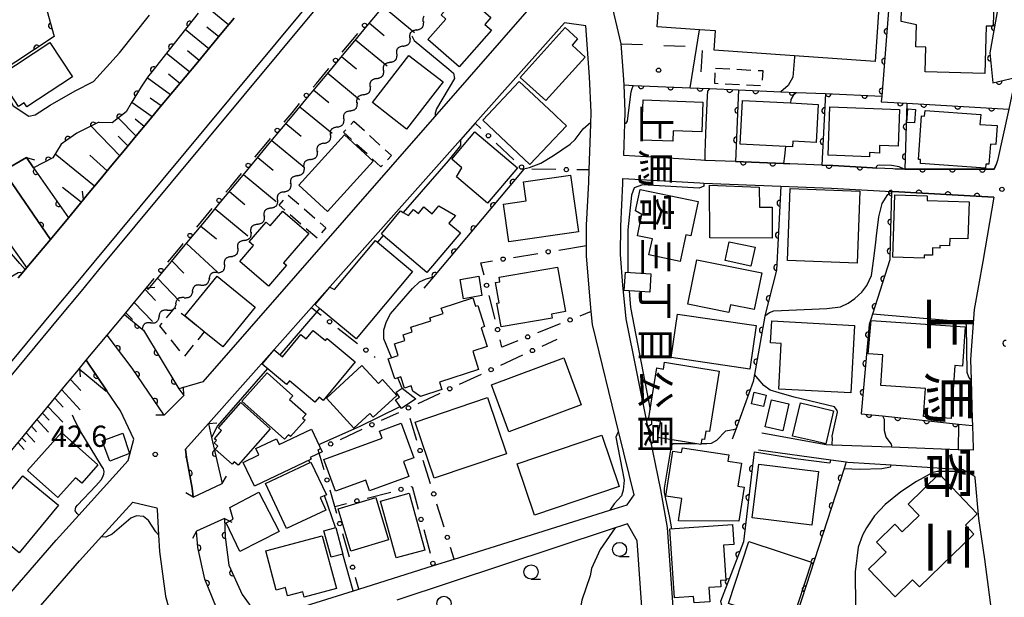
# Model space of a CAD drawing. Extents: x -8000 to -6000, y 97500 to 99001.
# Drawn here: x -6427 to -6253, y 98232 to 98334 of the extents above; entities that cross this region are included whole.
import ezdxf
from ezdxf.enums import TextEntityAlignment as Align

# ---------------------------------------------------------------- set-up
doc = ezdxf.new("R2010")
doc.units = 0
doc.linetypes.add('F', pattern=[7.5, 3.75, -3.75])
doc.linetypes.add('G', pattern=[3.75, 2.5, -1.25])
for name, color, linetype in [('2101000', 3, 'Continuous'), ('2203000', 6, 'Continuous'), ('2203990', 6, 'Continuous'), ('2226000', 2, 'Continuous'), ('3001000', 3, 'Continuous'), ('3002000', 6, 'Continuous'), ('3003000', 2, 'G'), ('5101000', 3, 'Continuous'), ('5102000', 3, 'Continuous'), ('6101110', 2, 'Continuous'), ('6101990', 2, 'Continuous'), ('6110000', 4, 'Continuous'), ('6130000', 4, 'Continuous'), ('6130990', 4, 'Continuous'), ('6201000', 2, 'F'), ('6331000', 2, 'Continuous'), ('7101000', 4, 'Continuous'), ('7102000', 2, 'Continuous'), ('7312000', 4, 'Continuous'), ('8114000', 5, 'Continuous'), ('8162000', 4, 'Continuous'), ('8199000', 4, 'Continuous')]:
    doc.layers.add(name, color=color, linetype=linetype)
doc.layers.get('0').off()
doc.styles.add('@PlotAnnotation', font='txt')
doc.styles.add('ROMANS', font='romans')

# ---------------------------------------------------------------- blocks, each defined once
blk = doc.blocks.new('633100')
at = {"layer": '6331000'}
blk.add_lwpolyline([(0, -0.5), (0.67, -0.5)], dxfattribs=at)
blk.add_circle((0, 0), 0.5, dxfattribs=at)
blk = doc.blocks.new('731200')
at = {"layer": '7312000'}
blk.add_circle((0, 0), 0.15, dxfattribs=at)
blk = doc.blocks.new('819900')
at = {"layer": '8199000'}
blk.add_circle((0, 0), 0.15, dxfattribs=at)
blk = doc.blocks.new('Y1')
blk.add_lwpolyline([(-0.46, 0), (-0.34, 0.09), (-0.25, 0.16), (-0.16, 0.23), (-0.07, 0.3), (0.01, 0.35), (0.1, 0.4), (0.19, 0.44), (0.27, 0.47), (0.35, 0.49), (0.41, 0.5), (0.46, 0.5)])
blk = doc.blocks.new('Y2')
blk.add_lwpolyline([(0.47, 0), (0.35, 0.09), (0.25, 0.17), (0.16, 0.24), (0.07, 0.3), (-0.01, 0.35), (-0.1, 0.4), (-0.2, 0.44), (-0.28, 0.47), (-0.36, 0.49), (-0.42, 0.5), (-0.47, 0.5)])
blk = doc.blocks.new('Y3')
blk.add_lwpolyline([(-0.47, 0), (-0.37, -0.08), (-0.28, -0.15), (-0.19, -0.22), (-0.09, -0.28), (-0.02, -0.33), (0.07, -0.38), (0.16, -0.42), (0.24, -0.45), (0.33, -0.48), (0.4, -0.49), (0.47, -0.5)])
blk = doc.blocks.new('Y4')
blk.add_lwpolyline([(0.52, 0), (0.37, -0.11), (0.24, -0.2), (0.12, -0.28), (0, -0.35), (-0.06, -0.39), (-0.17, -0.43), (-0.27, -0.47), (-0.34, -0.48), (-0.43, -0.5), (-0.47, -0.5), (-0.52, -0.5)])
blk = doc.blocks.new('M07')
blk.add_arc((0, 0), 0.5, 180, 0)

msp = doc.modelspace()

# ---------------------------------------------------------------- linework, layer by layer
at = {"layer": '2101000', "flags": 128}
for points in [[(-6241.29, 98370.65), (-6251.45, 98323.85), (-6252.67, 98318.27), (-6254.64, 98309.19), (-6254.9, 98308.5), (-6255.21, 98307.66), (-6270.96, 98307.69), (-6272.67, 98307.69), (-6273.09, 98307.71), (-6275.9, 98307.87), (-6276.67, 98307.91), (-6283.69, 98308.31), (-6285.61, 98308.38), (-6291.26, 98308.61), (-6292.35, 98308.66), (-6300.84, 98309)], [(-6336.5, 98368.81), (-6336.11, 98366.45), (-6335.27, 98365.73), (-6334.8, 98360.12), (-6334.75, 98359.5), (-6329.81, 98345.62), (-6330.25, 98344), (-6353.51, 98317.37), (-6394.74, 98270.16), (-6395.74, 98269.87), (-6398.98, 98268.94)], [(-6448.03, 98349.28), (-6444.07, 98343.39), (-6431.23, 98324.31), (-6431.12, 98324.14), (-6428.17, 98318.82), (-6425.41, 98317.03), (-6424.27, 98317.28), (-6421.62, 98318.98), (-6417.23, 98321.47), (-6414, 98323.14), (-6409.4, 98328.18), (-6404.11, 98334.84)], [(-6300.84, 98309), (-6306.26, 98309.22), (-6306.93, 98309.25), (-6320.54, 98310.05), (-6320.35, 98315.74), (-6320.28, 98317.76), (-6320.47, 98322.52), (-6320.55, 98324.32), (-6320.96, 98329.77), (-6323.14, 98339.07)], [(-6395.54, 98335.18), (-6399.76, 98329.86), (-6403.96, 98324.57), (-6404.3, 98324.14), (-6405.59, 98322.17), (-6407.35, 98319.29), (-6408.26, 98317.81), (-6410.69, 98315.86), (-6412.99, 98315.88), (-6413.19, 98315.88), (-6416.93, 98314.04), (-6418.72, 98312.78), (-6419.73, 98312.07), (-6421.16, 98309.68), (-6424.61, 98307.91), (-6425.83, 98309.72), (-6429.9, 98307.37), (-6421.61, 98295.28)], [(-6427.27, 98288.48), (-6426.85, 98288.98), (-6425.75, 98290.31), (-6421.61, 98295.28), (-6418.44, 98299.11), (-6415.79, 98302.3), (-6415.04, 98303.2), (-6412.9, 98305.78), (-6410.75, 98308.36), (-6408.61, 98310.95), (-6406.46, 98313.53), (-6404.32, 98316.11), (-6402.17, 98318.7), (-6400.02, 98321.29), (-6397.86, 98323.89), (-6395.7, 98326.49), (-6393.53, 98329.1), (-6391.36, 98331.71), (-6389.19, 98334.33)], [(-6384.34, 98228.24), (-6367.22, 98233.61), (-6354.07, 98237.74), (-6350.43, 98238.89), (-6322.98, 98247.51), (-6319.91, 98248.47), (-6318.72, 98250.22), (-6321.4, 98261.22), (-6326.02, 98280.27), (-6326.25, 98282.56), (-6326.65, 98286.65), (-6327.1, 98292.41), (-6327.1, 98293.45), (-6327.09, 98294.21), (-6327.07, 98297.77), (-6326.7, 98305.38), (-6326.63, 98307.57), (-6326.35, 98315.59), (-6326.28, 98317.73), (-6326.54, 98323.97), (-6327.21, 98332.94), (-6330.97, 98333.5), (-6346.71, 98315.78), (-6349.29, 98312.87), (-6375.59, 98283.26), (-6393.74, 98262.82), (-6397.79, 98258.26), (-6397.59, 98256.81), (-6396.63, 98251.42), (-6396.46, 98249.8)], [(-6311.41, 98224.66), (-6312.81, 98244.48), (-6314.02, 98251.1), (-6316.27, 98262.28), (-6320.09, 98281.27), (-6320.67, 98287.18), (-6321.1, 98292.63), (-6321.07, 98297.61), (-6320.71, 98305.13), (-6320.68, 98306.05), (-6307.13, 98305.25), (-6306.39, 98305.22), (-6292.85, 98304.67), (-6283.88, 98304.31), (-6273.32, 98303.72), (-6273.11, 98303.71), (-6255.27, 98302.71), (-6257.22, 98291.41), (-6258.76, 98282.92), (-6259.41, 98274.11), (-6259.3, 98270.52), (-6259.11, 98263.55), (-6259.07, 98262.44), (-6258.94, 98258.45), (-6258.93, 98258.39), (-6258.91, 98258.09), (-6261.58, 98258.19), (-6273.3, 98258.62), (-6283.78, 98259.01), (-6284.85, 98259.05), (-6296.2, 98261.11)], [(-6425.75, 98290.31), (-6434.17, 98302.07)], [(-6466.98, 98211.7), (-6450.87, 98231.1), (-6436.65, 98248.22), (-6435.76, 98249.3), (-6431.47, 98254.46), (-6429.9, 98256.35), (-6428.19, 98258.41), (-6426.43, 98260.53), (-6424.62, 98262.7), (-6422.77, 98264.93), (-6420.87, 98267.22), (-6418.92, 98269.57), (-6416.97, 98271.91), (-6416.47, 98272.52), (-6415.28, 98273.96), (-6411.59, 98278.4), (-6408.56, 98282.05), (-6406.78, 98284.19), (-6404.69, 98286.71)], [(-6401.53, 98264.27), (-6407.17, 98272.57), (-6411.59, 98278.4)], [(-6440.42, 98219.36), (-6420.58, 98242.25), (-6416.62, 98246.61), (-6407.87, 98256.25), (-6406.91, 98260.05), (-6409.26, 98265.06), (-6411.64, 98268.59), (-6415.28, 98273.96)], [(-6401.53, 98264.27), (-6398.11, 98267.77)], [(-6296.75, 98258.15), (-6284.05, 98256.41), (-6281.3, 98256.03), (-6281.05, 98256), (-6273.41, 98255.51), (-6261.64, 98254.75), (-6260.73, 98254.69), (-6258.68, 98253.53), (-6258.66, 98253.21), (-6258, 98246.05), (-6256.93, 98238.9), (-6255.46, 98227.65)], [(-6436.32, 98215.7), (-6416.46, 98238.6), (-6413.12, 98242.28), (-6407.1, 98248.92), (-6402.87, 98247.94), (-6402.8, 98247.63), (-6402.55, 98243.14), (-6402.39, 98240.2), (-6401.3, 98232.32), (-6400.8, 98230.38), (-6399.48, 98225.28), (-6399.15, 98224.02), (-6397.74, 98219.28), (-6395.69, 98212.42), (-6394.55, 98209.12), (-6391.83, 98201.25), (-6387.57, 98185.89), (-6385.81, 98178.19), (-6387.89, 98175.29), (-6393.92, 98173.19), (-6411.82, 98166.97), (-6420.7, 98163.24), (-6426.37, 98159.92), (-6428.4, 98158.03)], [(-6329.98, 98192.89), (-6326.38, 98194.07), (-6323.49, 98195.02), (-6321.44, 98195.7), (-6315.03, 98197.81), (-6318.15, 98242.11), (-6319.89, 98245.1), (-6323.11, 98244.03), (-6360.54, 98231.65)], [(-6389.45, 98226.63), (-6391.65, 98228.69), (-6394.37, 98235.36), (-6395.6, 98240.95), (-6395.87, 98243.84)]]:
    msp.add_lwpolyline(points, dxfattribs=at)
at = {"layer": '2203000', "flags": 128}
for points in [[(-6429.9, 98307.37), (-6425.83, 98309.72)], [(-6415.79, 98302.3), (-6418.44, 98299.11), (-6421.61, 98295.28), (-6425.75, 98290.31), (-6426.85, 98288.98), (-6427.27, 98288.48)], [(-6416.47, 98272.52), (-6415.28, 98273.96), (-6411.59, 98278.4), (-6408.56, 98282.05), (-6406.78, 98284.19), (-6404.69, 98286.71)], [(-6398.11, 98267.77), (-6401.53, 98264.27)], [(-6397.79, 98258.26), (-6393.74, 98262.82)], [(-6396.46, 98249.8), (-6391.33, 98252.24)], [(-6390.93, 98246.05), (-6395.87, 98243.84)]]:
    msp.add_lwpolyline(points, dxfattribs=at)
at = {"layer": '2203990', "flags": 128}
for points in [[(-6425.83, 98309.72), (-6424.38, 98309.33)], [(-6415.79, 98302.3), (-6415.93, 98303.79)], [(-6404.69, 98286.71), (-6403.2, 98286.85)], [(-6416.47, 98272.52), (-6416.33, 98271.03)], [(-6398.11, 98267.77), (-6398.13, 98269.27)], [(-6401.53, 98264.27), (-6403.03, 98264.25)], [(-6393.74, 98262.82), (-6392.24, 98262.91)], [(-6397.79, 98258.26), (-6397.7, 98256.76)], [(-6391.33, 98252.24), (-6390.56, 98253.53)], [(-6396.46, 98249.8), (-6397.75, 98250.57)], [(-6390.94, 98246.05), (-6389.6, 98245.38)], [(-6395.87, 98243.84), (-6396.54, 98242.5)]]:
    msp.add_lwpolyline(points, dxfattribs=at)
at = {"layer": '2226000', "flags": 128}
for points in [[(-6473.22, 98219.84), (-6444.51, 98254.41), (-6420.94, 98282.79), (-6417.01, 98287.53), (-6413.9, 98291.27), (-6337.42, 98383.36), (-6315.58, 98409.07), (-6292.69, 98435.88), (-6291.44, 98437.35), (-6265.51, 98465.38), (-6251.07, 98480.23)], [(-6250.01, 98479.17), (-6264.42, 98464.35), (-6290.31, 98436.36), (-6291.53, 98434.93), (-6314.44, 98408.09), (-6336.27, 98382.39), (-6413.1, 98289.89), (-6416.2, 98286.16), (-6420.09, 98281.47), (-6443.33, 98253.48), (-6472.29, 98218.62), (-6473.22, 98219.84)]]:
    msp.add_lwpolyline(points, dxfattribs=at)
at = {"layer": '3001000', "flags": 128}
for points in [[(-6351.89, 98334.15), (-6352.7, 98334.87), (-6349.09, 98338.95), (-6343.97, 98334.41), (-6345.04, 98333.21), (-6343.86, 98332.16), (-6349.57, 98325.7), (-6355.07, 98330.57), (-6351.89, 98334.15)], [(-6328.67, 98330.65), (-6329.65, 98329.56), (-6327.31, 98327.45), (-6334.25, 98319.76), (-6338.78, 98323.85), (-6330.86, 98332.63), (-6328.67, 98330.65)], [(-6430.74, 98324.09), (-6421.69, 98329.99), (-6417.73, 98323.93), (-6425.77, 98318.69), (-6426.22, 98319.39), (-6427.24, 98318.72), (-6430.74, 98324.09)], [(-6352.39, 98323.07), (-6358.84, 98314.75), (-6364.85, 98319.41), (-6358.4, 98327.73), (-6352.39, 98323.07)], [(-6330.64, 98315.31), (-6337.08, 98308.48), (-6345.4, 98316.33), (-6338.96, 98323.16), (-6332.86, 98317.4), (-6332.39, 98316.96), (-6330.64, 98315.31)], [(-6317.1, 98319.9), (-6306.57, 98319.48), (-6306.78, 98314.25), (-6311.83, 98314.45), (-6311.9, 98312.58), (-6317.38, 98312.8), (-6317.1, 98319.9)], [(-6299.59, 98319.79), (-6291.16, 98319.35), (-6286.25, 98319.1), (-6286.59, 98312.4), (-6290.72, 98312.61), (-6290.77, 98311.61), (-6291.99, 98311.67), (-6299.98, 98312.08), (-6299.59, 98319.79)], [(-6284.19, 98318.66), (-6271.93, 98318.2), (-6272.17, 98311.73), (-6275.42, 98311.85), (-6275.47, 98310.51), (-6277.18, 98310.58), (-6277.21, 98309.86), (-6284.51, 98310.13), (-6284.19, 98318.66)], [(-6270.62, 98315.92), (-6270.46, 98318.29), (-6269.11, 98318.2), (-6269.28, 98315.83), (-6270.62, 98315.92)], [(-6256.77, 98307.83), (-6268.24, 98308.65), (-6268.19, 98309.36), (-6268.59, 98309.39), (-6268.05, 98317.08), (-6267.49, 98317.04), (-6267.42, 98318.02), (-6257.61, 98317.32), (-6257.74, 98315.57), (-6254.68, 98315.36), (-6254.92, 98312.03), (-6255.9, 98312.1), (-6256.15, 98308.53), (-6256.72, 98308.57), (-6256.77, 98307.83)], [(-6364.69, 98309.09), (-6372.74, 98300.23), (-6377.83, 98304.86), (-6369.78, 98313.72), (-6364.69, 98309.09)], [(-6346.79, 98314.25), (-6339.27, 98307.91), (-6344.53, 98301.67), (-6350, 98306.29), (-6349.07, 98307.93), (-6350.85, 98309.44), (-6346.79, 98314.25)], [(-6329.94, 98306.61), (-6328.51, 98296.64), (-6340.78, 98294.87), (-6341.74, 98301.5), (-6337.75, 98302.07), (-6338.23, 98305.42), (-6329.94, 98306.61)], [(-6308.71, 98295.89), (-6309.57, 98296.07), (-6310.56, 98291.38), (-6316.08, 98292.54), (-6315.48, 98295.38), (-6318.11, 98295.93), (-6317.33, 98299.68), (-6318.44, 98300.31), (-6317.65, 98304.09), (-6307.44, 98301.95), (-6308.71, 98295.89)], [(-6296.65, 98304.51), (-6296.59, 98300.98), (-6294.38, 98300.97), (-6294.39, 98295.51), (-6305.36, 98295.54), (-6305.41, 98304.84), (-6296.65, 98304.51)], [(-6291.66, 98291.53), (-6291.19, 98304.24), (-6278.89, 98303.79), (-6279.36, 98291.08), (-6291.66, 98291.53)], [(-6273.07, 98292.14), (-6272.74, 98303.13), (-6267.05, 98302.97), (-6267.07, 98302.12), (-6259.66, 98301.91), (-6259.85, 98295.36), (-6263.07, 98295.45), (-6263.1, 98294.14), (-6264.8, 98294.19), (-6264.82, 98293.74), (-6266.08, 98293.78), (-6266.11, 98292.48), (-6267.57, 98292.52), (-6267.58, 98291.98), (-6273.07, 98292.14)], [(-6359.86, 98300.29), (-6359.4, 98300.02), (-6358.47, 98299.48), (-6357.57, 98300.56), (-6356.74, 98299.85), (-6355.75, 98301.02), (-6354.3, 98299.8), (-6353.12, 98301.19), (-6350.18, 98299.49), (-6351.34, 98298.12), (-6349.32, 98296.42), (-6355.22, 98289.46), (-6362.92, 98295.99), (-6363.26, 98296.27), (-6359.86, 98300.29)], [(-6376.07, 98296.31), (-6380.51, 98291.16), (-6379.99, 98290.71), (-6383.17, 98287.02), (-6388.21, 98291.36), (-6385.78, 98294.18), (-6386.54, 98294.83), (-6383.55, 98298.3), (-6382.84, 98297.69), (-6380.64, 98300.25), (-6376.07, 98296.31)], [(-6357.76, 98289.61), (-6367.72, 98277.75), (-6374.14, 98283.1), (-6374.95, 98283.78), (-6372.34, 98286.83), (-6371.55, 98286.44), (-6364.28, 98295.09), (-6363.94, 98294.81), (-6357.76, 98289.61)], [(-6301.93, 98294.87), (-6297.38, 98293.89), (-6298.1, 98290.55), (-6302.65, 98291.54), (-6301.93, 98294.87)], [(-6342.48, 98288.59), (-6332.18, 98290.38), (-6330.82, 98282.54), (-6333.28, 98282.12), (-6333.16, 98281.39), (-6342.16, 98279.83), (-6342.89, 98284.02), (-6342.51, 98284.08), (-6343.13, 98287.68), (-6342.35, 98287.82), (-6342.48, 98288.59)], [(-6307.62, 98291.69), (-6296.2, 98289.36), (-6297.53, 98282.89), (-6301.71, 98283.75), (-6301.99, 98282.39), (-6309.21, 98283.87), (-6307.62, 98291.69)], [(-6397.93, 98281.78), (-6392.21, 98288.81), (-6385.5, 98283.34), (-6391.22, 98276.32), (-6394.48, 98278.98), (-6397.93, 98281.78)], [(-6345.52, 98285.38), (-6348.77, 98284.82), (-6349.36, 98288.22), (-6346.1, 98288.78), (-6345.52, 98285.38)], [(-6315.96, 98285.98), (-6320.44, 98286.28), (-6320.22, 98289.49), (-6315.74, 98289.19), (-6315.96, 98285.98)], [(-6346.11, 98272.36), (-6353, 98270.11), (-6352.57, 98268.79), (-6356.34, 98267.56), (-6357.71, 98268.48), (-6358.02, 98269.44), (-6359.2, 98269.06), (-6359.85, 98271.04), (-6360.91, 98270.7), (-6362.07, 98274.24), (-6360.29, 98274.82), (-6360.96, 98276.86), (-6359.13, 98277.46), (-6359.44, 98278.44), (-6357.83, 98278.97), (-6358.09, 98279.79), (-6354.55, 98280.94), (-6354.71, 98281.43), (-6352.39, 98282.19), (-6352.71, 98283.16), (-6347.15, 98284.97), (-6346.67, 98283.49), (-6346.28, 98283.62), (-6345.06, 98279.89), (-6345.68, 98279.69), (-6344.6, 98276.38), (-6347.16, 98275.55), (-6346.11, 98272.36)], [(-6298.32, 98272.39), (-6312.19, 98274.45), (-6311.06, 98282.12), (-6297.18, 98280.07), (-6298.32, 98272.39)], [(-6260.82, 98272.92), (-6262.14, 98273.01), (-6262.79, 98263.7), (-6267.71, 98264.04), (-6267.36, 98268.97), (-6275.21, 98269.52), (-6274.83, 98274.94), (-6277.45, 98275.1), (-6276.92, 98281), (-6260.33, 98279.83), (-6260.82, 98272.92)], [(-6367.88, 98273.71), (-6373.54, 98266.89), (-6374.25, 98267.48), (-6374.99, 98266.59), (-6379.47, 98270.31), (-6379.97, 98269.7), (-6384.25, 98273.25), (-6382.16, 98275.78), (-6380.71, 98274.58), (-6377.46, 98278.5), (-6376.52, 98277.72), (-6375.27, 98279.23), (-6373.13, 98277.46), (-6372.83, 98277.82), (-6367.88, 98273.71)], [(-6368.09, 98262), (-6372.95, 98267.3), (-6366.68, 98273.05), (-6363.78, 98269.89), (-6363.06, 98270.56), (-6360.51, 98267.77), (-6364.72, 98263.91), (-6365.31, 98264.55), (-6368.09, 98262)], [(-6343.86, 98269.65), (-6331.12, 98274.38), (-6328.05, 98266.08), (-6340.79, 98261.36), (-6343.86, 98269.65)], [(-6313.33, 98273.6), (-6303.7, 98272.03), (-6305.44, 98261.37), (-6306.05, 98261.47), (-6306.29, 98259.97), (-6306.77, 98260.05), (-6306.93, 98259.1), (-6314.52, 98260.34), (-6314.06, 98263.13), (-6316.16, 98263.47), (-6314.67, 98272.6), (-6313.53, 98272.41), (-6313.33, 98273.6)], [(-6380.32, 98260.03), (-6387.86, 98266.75), (-6383.39, 98271.76), (-6378.85, 98267.71), (-6379.44, 98267.04), (-6376.54, 98264.45), (-6377.15, 98263.77), (-6376.71, 98263.38), (-6379.26, 98260.52), (-6379.61, 98260.83), (-6380.32, 98260.03)], [(-6359.72, 98265.44), (-6360.77, 98267), (-6360.09, 98267.46), (-6360.66, 98268.32), (-6359.61, 98269.03), (-6357.18, 98267.16), (-6359.72, 98265.44)], [(-6295.91, 98265.78), (-6298.02, 98266.29), (-6297.53, 98268.32), (-6295.42, 98267.81), (-6295.91, 98265.78)], [(-6382.84, 98261.87), (-6388.53, 98255.46), (-6389.18, 98256.04), (-6389.55, 98255.63), (-6392.55, 98258.3), (-6392.11, 98258.8), (-6392.75, 98259.37), (-6392.34, 98259.83), (-6392.69, 98260.13), (-6391.43, 98261.56), (-6391.98, 98262.05), (-6388.04, 98266.49), (-6382.84, 98261.87)], [(-6341.18, 98257.47), (-6353.95, 98253.15), (-6357.3, 98263.07), (-6344.53, 98267.38), (-6341.18, 98257.47)], [(-6295.59, 98262.21), (-6294.51, 98266.99), (-6291.43, 98266.3), (-6292.51, 98261.51), (-6295.59, 98262.21)], [(-6284.9, 98259.23), (-6287.07, 98259.74), (-6290.77, 98260.6), (-6289.4, 98266.44), (-6285.95, 98265.63), (-6283.53, 98265.06), (-6284.9, 98259.23)], [(-6373.43, 98256.47), (-6363.14, 98260.22), (-6363.59, 98261.45), (-6359.75, 98262.85), (-6357.52, 98256.77), (-6359.38, 98256.09), (-6358.42, 98253.47), (-6365.33, 98250.95), (-6366.01, 98252.81), (-6371.37, 98250.85), (-6373.43, 98256.47)], [(-6425.63, 98254.53), (-6419.63, 98261.23), (-6413.23, 98255.51), (-6416.09, 98252.3), (-6417.15, 98253.24), (-6420.28, 98249.74), (-6425.63, 98254.53)], [(-6411.1, 98256.14), (-6412.47, 98259.75), (-6408.85, 98261.13), (-6407.66, 98257.49), (-6411.1, 98256.14)], [(-6375.63, 98256.49), (-6385.65, 98251.76), (-6387.62, 98255.94), (-6384.86, 98257.25), (-6385.4, 98258.39), (-6381.76, 98260.11), (-6381.29, 98259.11), (-6375.58, 98261.81), (-6373.69, 98257.81), (-6375.79, 98256.82), (-6375.63, 98256.49)], [(-6339.31, 98255.68), (-6324.41, 98260.74), (-6321.34, 98251.69), (-6336.24, 98246.63), (-6339.31, 98255.68)], [(-6310.2, 98258.5), (-6302.02, 98257.27), (-6302.19, 98256.16), (-6299.8, 98255.8), (-6300.4, 98251.75), (-6299.31, 98251.59), (-6300.22, 98245.57), (-6310.9, 98245.63), (-6310.31, 98249.55), (-6313.09, 98249.97), (-6311.9, 98257.91), (-6310.33, 98257.67), (-6310.2, 98258.5)], [(-6372.96, 98250.24), (-6374.05, 98249.73), (-6373.02, 98247.54), (-6379.96, 98244.29), (-6383.69, 98252.25), (-6375.67, 98256.01), (-6372.96, 98250.24)], [(-6296.73, 98255.65), (-6286.18, 98254.34), (-6287.36, 98244.87), (-6297.91, 98246.18), (-6296.73, 98255.65)], [(-6258.82, 98243.31), (-6268.39, 98233.99), (-6269.61, 98235.25), (-6272.69, 98232.26), (-6277.39, 98237.09), (-6274.27, 98240.13), (-6276, 98241.9), (-6272.77, 98245.05), (-6271.44, 98243.68), (-6268.45, 98246.58), (-6270.41, 98248.59), (-6264.94, 98253.9), (-6258.23, 98246.9), (-6260.3, 98244.9), (-6258.82, 98243.31)], [(-6420.18, 98248.38), (-6427.09, 98240.02), (-6433.37, 98245.21), (-6426.46, 98253.57), (-6420.18, 98248.38)], [(-6384.87, 98250.67), (-6381.27, 98243.73), (-6388.18, 98240.22), (-6390.6, 98245.31), (-6389.38, 98245.94), (-6390, 98248.01), (-6384.87, 98250.67)], [(-6358.37, 98250.51), (-6355.62, 98240.48), (-6360.66, 98239.1), (-6363.41, 98249.13), (-6358.37, 98250.51)], [(-6370.9, 98247.78), (-6364.26, 98249.76), (-6362.03, 98242.26), (-6368.66, 98240.28), (-6370.9, 98247.78)], [(-6371.31, 98244.46), (-6370.03, 98239.77), (-6372.13, 98239.2), (-6373.42, 98243.88), (-6371.31, 98244.46)], [(-6311.59, 98232.08), (-6312.43, 98244.21), (-6301.38, 98244.97), (-6301.14, 98241.47), (-6302.94, 98241.34), (-6302.52, 98235.16), (-6303.49, 98235.1), (-6303.42, 98234), (-6305.54, 98233.85), (-6305.37, 98231.37), (-6308.13, 98231.18), (-6308.21, 98232.31), (-6311.59, 98232.08)], [(-6373.67, 98243), (-6371.18, 98233.7), (-6376.86, 98232.17), (-6377.12, 98233.13), (-6379.78, 98232.42), (-6380.16, 98233.86), (-6381.79, 98233.42), (-6383.64, 98240.33), (-6373.67, 98243)], [(-6302.06, 98231.04), (-6298.47, 98241.98), (-6287.42, 98238.35), (-6291.01, 98227.41), (-6302.06, 98231.04)]]:
    msp.add_lwpolyline(points, close=True, dxfattribs=at)
at = {"layer": '3002000', "flags": 128}
for points in [[(-6275.48, 98337.08), (-6276.22, 98326.65), (-6290.41, 98327.66), (-6304.59, 98328.66), (-6304.35, 98332.07), (-6307.17, 98332.27), (-6314.63, 98332.8), (-6313.79, 98344.6)], [(-6255.31, 98337.38), (-6255.42, 98332.9), (-6256.66, 98332.92), (-6256.85, 98324.56), (-6267.39, 98324.81), (-6267.29, 98329.21), (-6269.03, 98329.25), (-6268.94, 98333.11), (-6271.6, 98333.71), (-6271.55, 98335.8)]]:
    msp.add_lwpolyline(points, dxfattribs=at)
msp.add_lwpolyline([(-6294.45, 98280.9), (-6279.85, 98280.1), (-6280.5, 98268.2), (-6293.2, 98268.89), (-6292.76, 98276.92), (-6294.66, 98277.03), (-6294.45, 98280.9)], close=True, dxfattribs=at)
at = {"layer": '3003000', "flags": 128}
for points in [[(-6304.35, 98325.47), (-6296.04, 98325.05), (-6296.18, 98322.34), (-6304.49, 98322.77), (-6304.35, 98325.47)], [(-6368.09, 98316.16), (-6361.5, 98310.07), (-6363.33, 98308.09), (-6369.92, 98314.17), (-6368.09, 98316.16)], [(-6374.6, 98295.5), (-6381.28, 98301.3), (-6379.71, 98303.11), (-6373.03, 98297.31), (-6374.6, 98295.5)], [(-6397.93, 98281.78), (-6394.48, 98278.98), (-6398, 98274.66), (-6402.3, 98280.02), (-6399.69, 98283.22), (-6397.93, 98281.78)]]:
    msp.add_lwpolyline(points, close=True, dxfattribs=at)
at = {"layer": '5101000', "flags": 128}
for points in [[(-6425.83, 98309.72), (-6424.61, 98307.91), (-6418.44, 98299.11)], [(-6421.61, 98295.28), (-6429.9, 98307.37)], [(-6408.56, 98282.05), (-6405.4, 98279.44), (-6405.21, 98279.28), (-6398.98, 98268.94), (-6398.11, 98267.77)], [(-6401.53, 98264.27), (-6407.17, 98272.57), (-6411.59, 98278.4)], [(-6393.74, 98262.82), (-6393.18, 98260.35), (-6391.33, 98252.24)], [(-6396.46, 98249.8), (-6396.63, 98251.42), (-6397.59, 98256.81), (-6397.79, 98258.26)], [(-6390.93, 98246.05), (-6390.82, 98242.79), (-6390.13, 98237.82), (-6387.77, 98232.63), (-6385.32, 98229.23), (-6384.34, 98228.24)], [(-6389.45, 98226.63), (-6391.65, 98228.69), (-6394.37, 98235.36), (-6395.6, 98240.95), (-6395.87, 98243.84)]]:
    msp.add_lwpolyline(points, dxfattribs=at)
at = {"layer": '6101110', "flags": 128}
for points in [[(-6408.56, 98282.05), (-6406.78, 98284.19), (-6404.69, 98286.71), (-6404.38, 98286.45), (-6402.34, 98288.9), (-6400.26, 98291.4), (-6398.14, 98293.96), (-6395.98, 98296.56), (-6393.81, 98299.17), (-6391.65, 98301.77), (-6389.49, 98304.38), (-6387.33, 98306.98), (-6385.17, 98309.58), (-6383.01, 98312.18), (-6380.86, 98314.77), (-6378.7, 98317.36), (-6376.55, 98319.96), (-6374.4, 98322.54), (-6372.25, 98325.13), (-6370.1, 98327.72), (-6367.96, 98330.3), (-6365.81, 98332.88), (-6363.67, 98335.46)], [(-6389.19, 98334.33), (-6391.36, 98331.71), (-6393.53, 98329.1), (-6395.7, 98326.49), (-6397.86, 98323.89), (-6400.02, 98321.29), (-6402.17, 98318.7), (-6404.32, 98316.11), (-6406.46, 98313.53), (-6408.61, 98310.95), (-6410.75, 98308.36), (-6412.9, 98305.78), (-6415.04, 98303.2), (-6415.79, 98302.3), (-6418.44, 98299.11)], [(-6431.47, 98254.46), (-6429.9, 98256.35), (-6428.19, 98258.41), (-6426.43, 98260.53), (-6424.62, 98262.7), (-6422.77, 98264.93), (-6420.87, 98267.22), (-6418.92, 98269.57), (-6416.97, 98271.91), (-6416.47, 98272.52)]]:
    msp.add_lwpolyline(points, dxfattribs=at)
at = {"layer": '6101990', "flags": 128}
for points in [[(-6390.19, 98333.13), (-6394.43, 98336.57)], [(-6362.94, 98336.35), (-6357.41, 98331.79)], [(-6393.68, 98328.92), (-6397.83, 98332.29)], [(-6391.93, 98331.02), (-6394.03, 98332.73)], [(-6365.37, 98333.41), (-6362.76, 98331.25)], [(-6367.81, 98330.49), (-6362.24, 98325.89)], [(-6395.39, 98326.86), (-6397.44, 98328.53)], [(-6397.1, 98324.81), (-6401.16, 98328.1)], [(-6370.26, 98327.53), (-6367.62, 98325.35)], [(-6400.44, 98320.79), (-6404.52, 98323.8)], [(-6398.77, 98322.8), (-6400.78, 98324.43)], [(-6372.71, 98324.58), (-6367.1, 98319.95)], [(-6375.17, 98321.63), (-6372.5, 98319.43)], [(-6402.06, 98318.83), (-6404, 98320.22)], [(-6403.68, 98316.88), (-6407.26, 98319.44)], [(-6377.62, 98318.67), (-6371.95, 98314.02)], [(-6406.49, 98313.49), (-6409.63, 98316.71)], [(-6405.09, 98315.19), (-6406.68, 98316.5)], [(-6409.36, 98310.04), (-6414.42, 98315.27)], [(-6380.09, 98315.7), (-6377.4, 98313.48)], [(-6407.93, 98311.77), (-6409.65, 98313.5)], [(-6382.56, 98312.73), (-6376.85, 98308.02)], [(-6413.81, 98304.68), (-6420.79, 98310.31)], [(-6411.59, 98307.36), (-6414.64, 98310.16)], [(-6385.05, 98309.73), (-6382.34, 98307.49)], [(-6387.55, 98306.73), (-6381.79, 98301.98)], [(-6416.19, 98301.82), (-6419.45, 98304.46)], [(-6390.05, 98303.71), (-6387.32, 98301.45)], [(-6392.56, 98300.68), (-6386.77, 98295.91)], [(-6395.09, 98297.64), (-6392.33, 98295.37)], [(-6397.63, 98294.58), (-6392.12, 98289.48)], [(-6400.17, 98291.52), (-6398.06, 98289.3)], [(-6402.7, 98288.47), (-6398.83, 98284.41)], [(-6404.91, 98286.45), (-6403.07, 98284.52)], [(-6406.83, 98284.13), (-6403.62, 98280.79)], [(-6408.31, 98282.35), (-6407.14, 98281.14)], [(-6416.55, 98272.43), (-6411.78, 98268.49)], [(-6418.07, 98270.58), (-6416.25, 98268.6)], [(-6419.61, 98268.74), (-6416.35, 98265.24)], [(-6420.82, 98267.28), (-6419.36, 98265.71)], [(-6423, 98264.65), (-6421.84, 98263.4)], [(-6422.04, 98265.81), (-6419.44, 98263.03)], [(-6423.97, 98263.49), (-6421.91, 98261.27)], [(-6425.9, 98261.16), (-6424.37, 98259.52)], [(-6424.93, 98262.32), (-6424.04, 98261.36)], [(-6427.34, 98259.44), (-6426.2, 98258.21)], [(-6426.62, 98260.3), (-6425.95, 98259.58)]]:
    msp.add_lwpolyline(points, dxfattribs=at)
at = {"layer": '6110000', "flags": 128}
for points in [[(-6260.88, 98376.25), (-6262.54, 98376.29), (-6265.44, 98376.35), (-6270.51, 98376.45), (-6273.51, 98358.44), (-6272.04, 98358.28), (-6273.6, 98338.74), (-6275.05, 98320.56), (-6275.13, 98319.54), (-6270.64, 98319.29), (-6270.96, 98307.69), (-6255.21, 98307.66), (-6254.9, 98308.5)], [(-6241.29, 98370.65), (-6248.2, 98371.57), (-6248.22, 98371.57), (-6255.99, 98328.2), (-6255.45, 98322.91), (-6251.45, 98323.85)], [(-6423.92, 98346.92), (-6423.72, 98341.09), (-6420.93, 98331.08), (-6431.23, 98324.31)], [(-6395.54, 98335.18), (-6399.76, 98329.86), (-6403.96, 98324.57), (-6404.3, 98324.14), (-6405.59, 98322.17), (-6407.35, 98319.29), (-6408.26, 98317.81), (-6410.69, 98315.86), (-6412.99, 98315.88), (-6413.19, 98315.88), (-6416.93, 98314.04), (-6418.72, 98312.78), (-6419.73, 98312.07), (-6421.16, 98309.68), (-6424.61, 98307.91)], [(-6320.47, 98322.52), (-6318.81, 98322.45), (-6308.84, 98322.02), (-6307.16, 98321.95), (-6305.42, 98321.87), (-6300.28, 98321.65), (-6300.84, 98309), (-6292.35, 98308.66), (-6291.26, 98308.61)], [(-6300.28, 98321.65), (-6292.85, 98321.33), (-6290.07, 98321.21), (-6284.97, 98320.99), (-6275.05, 98320.56)], [(-6284.97, 98320.99), (-6285.61, 98308.38), (-6283.69, 98308.31), (-6276.67, 98307.91), (-6275.9, 98307.87)], [(-6270.64, 98319.29), (-6252.67, 98318.27)], [(-6425.83, 98309.72), (-6424.61, 98307.91), (-6418.44, 98299.11)], [(-6338.15, 98307.65), (-6354.08, 98288.68), (-6355.78, 98286.66)], [(-6421.61, 98295.28), (-6429.9, 98307.37)], [(-6292.85, 98304.67), (-6293.33, 98295.47), (-6293.61, 98289.87), (-6295.66, 98281.82), (-6295.68, 98281.73), (-6297.48, 98271.43), (-6297.7, 98270.21), (-6300.79, 98261.75), (-6301.42, 98260.04)], [(-6255.27, 98302.71), (-6273.11, 98303.71), (-6273.32, 98303.72), (-6273.55, 98294.73), (-6273.63, 98291.68), (-6276.67, 98282.12), (-6276.98, 98281.14), (-6277.26, 98280.26), (-6278.66, 98264.54), (-6274.92, 98264.14), (-6266.27, 98263.21), (-6261.51, 98262.7), (-6259.07, 98262.44)], [(-6408.56, 98282.05), (-6405.4, 98279.44), (-6405.21, 98279.28), (-6398.98, 98268.94), (-6398.11, 98267.77)], [(-6401.53, 98264.27), (-6407.17, 98272.57), (-6411.59, 98278.4)], [(-6415.28, 98273.96), (-6411.64, 98268.59)], [(-6393.74, 98262.82), (-6393.18, 98260.35), (-6391.33, 98252.24)], [(-6396.46, 98249.8), (-6396.63, 98251.42), (-6397.59, 98256.81), (-6397.79, 98258.26)], [(-6297.54, 98257.82), (-6299.41, 98241.93), (-6303.48, 98231.38), (-6302.11, 98226.06), (-6306.09, 98225.46)], [(-6281.3, 98256.03), (-6281.67, 98254.89), (-6290.64, 98227.18), (-6286.07, 98207.21), (-6259.06, 98216.15), (-6256.86, 98216.88), (-6254.29, 98220.04), (-6255.46, 98227.65)], [(-6390.93, 98246.05), (-6390.82, 98242.79), (-6390.13, 98237.82), (-6387.77, 98232.63), (-6385.32, 98229.23), (-6384.34, 98228.24)], [(-6389.45, 98226.63), (-6391.65, 98228.69), (-6394.37, 98235.36), (-6395.6, 98240.95), (-6395.87, 98243.84)]]:
    msp.add_lwpolyline(points, dxfattribs=at)
at = {"layer": '6130000'}
for points in [[(-6370.15, 98328.3), (-6368.27, 98330.56), (-6367.41, 98331.59)], [(-6375.28, 98322.12), (-6374.71, 98322.8), (-6372.56, 98325.39), (-6372.54, 98325.41)], [(-6380.41, 98315.94), (-6379.01, 98317.62), (-6377.67, 98319.24)], [(-6345.74, 98314.86), (-6346.71, 98315.78)], [(-6385.54, 98309.77), (-6385.48, 98309.84), (-6383.32, 98312.44), (-6382.8, 98313.06)], [(-6339.9, 98309.32), (-6343.02, 98312.28)], [(-6332.53, 98307.61), (-6336.71, 98307.64)], [(-6326.63, 98307.57), (-6328.78, 98307.58)], [(-6390.67, 98303.59), (-6389.8, 98304.64), (-6387.93, 98306.89)], [(-6395.8, 98297.41), (-6394.12, 98299.43), (-6393.06, 98300.71)], [(-6400.92, 98291.24), (-6400.57, 98291.66), (-6398.45, 98294.22), (-6398.19, 98294.53)], [(-6332, 98293.41), (-6327.09, 98294.21)], [(-6339.95, 98292.1), (-6335.69, 98292.8)], [(-6345.16, 98289), (-6345.7, 98291.16), (-6343.64, 98291.5)], [(-6404.69, 98286.71), (-6403.32, 98288.36)], [(-6343.22, 98281.19), (-6344.26, 98285.37)], [(-6375.59, 98283.26), (-6374.65, 98282.53), (-6373.86, 98281.91)], [(-6326.25, 98282.56), (-6328.25, 98281.76)], [(-6331.73, 98280.37), (-6335.73, 98278.78)], [(-6370.91, 98279.61), (-6367.46, 98276.91)], [(-6339.21, 98277.39), (-6342, 98276.28), (-6342.32, 98277.55)], [(-6334.93, 98276.46), (-6332.26, 98277.7)], [(-6364.5, 98274.61), (-6364.38, 98274.51)], [(-6342.22, 98273.09), (-6338.33, 98274.89)], [(-6349.5, 98269.72), (-6345.61, 98271.52)], [(-6356.79, 98266.34), (-6354.98, 98267.18), (-6352.9, 98268.14)], [(-6363.22, 98263.37), (-6360.19, 98264.77)], [(-6356.99, 98259.83), (-6358.2, 98263.7)], [(-6370.49, 98260), (-6366.62, 98261.79)], [(-6373.36, 98254.64), (-6374.4, 98258.19), (-6373.89, 98258.43)], [(-6354.59, 98252.17), (-6355.87, 98256.26)], [(-6371.12, 98246.94), (-6371.47, 98248.15), (-6372.31, 98251.04)], [(-6365.77, 98249.64), (-6361.61, 98250.72)], [(-6357.98, 98251.66), (-6357.84, 98251.7), (-6356.76, 98247.7)], [(-6371.47, 98248.15), (-6369.39, 98248.69)], [(-6352.19, 98244.51), (-6353.47, 98248.6)], [(-6368.87, 98239.25), (-6370.07, 98243.35)], [(-6355.78, 98244.08), (-6354.66, 98239.94)], [(-6350.43, 98238.89), (-6351.07, 98240.93)], [(-6367.22, 98233.61), (-6367.82, 98235.66)]]:
    msp.add_lwpolyline(points, dxfattribs=at)
at = {"layer": '6130990'}
for centre in [(-6366.21, 98333.03), (-6371.34, 98326.85), (-6376.48, 98320.68), (-6381.61, 98314.5), (-6344.38, 98313.56), (-6386.74, 98308.33), (-6338.55, 98308.03), (-6330.65, 98307.6), (-6391.86, 98302.15), (-6396.99, 98295.97), (-6341.79, 98291.8), (-6333.85, 98293.1), (-6402.12, 98289.8), (-6344.71, 98287.18), (-6372.39, 98280.76), (-6342.77, 98279.37), (-6329.99, 98281.07), (-6337.47, 98278.09), (-6365.98, 98275.76), (-6336.63, 98275.68), (-6343.92, 98272.3), (-6351.2, 98268.93), (-6358.49, 98265.56), (-6364.92, 98262.58), (-6372.19, 98259.21), (-6356.43, 98258.04), (-6372.84, 98252.84), (-6359.8, 98251.19), (-6354.03, 98250.38), (-6367.58, 98249.16), (-6370.59, 98245.15), (-6356.27, 98245.89), (-6351.63, 98242.72), (-6354.17, 98238.13), (-6368.34, 98237.46)]:
    msp.add_circle(centre, 0.375, dxfattribs=at)
at = {"layer": '6201000', "flags": 128}
msp.add_lwpolyline([(-6320.96, 98329.77), (-6307.65, 98329.3), (-6306.63, 98329.26), (-6307.16, 98321.95)], dxfattribs=at)
at = {"layer": '7101000', "flags": 128}
for points in [[(-6290.07, 98321.21), (-6290.65, 98320.66), (-6291.1, 98319.96), (-6291.16, 98319.35)], [(-6291.99, 98311.67), (-6292.18, 98309.95), (-6292.35, 98308.66)], [(-6300.88, 98261.78), (-6301.19, 98261.71), (-6301.27, 98261.71), (-6301.91, 98261.56), (-6302.58, 98261.48), (-6304.16, 98259.82), (-6305.11, 98259.28), (-6305.88, 98259.2), (-6306.91, 98259.23)], [(-6307.77, 98259.24), (-6311.81, 98259.22), (-6312.09, 98258.96), (-6312.23, 98258.47)], [(-6312.23, 98258.47), (-6313.39, 98251.38), (-6313.39, 98250.64), (-6313.24, 98249.83), (-6312.45, 98246.24)], [(-6312.45, 98246.24), (-6312.14, 98244.23)]]:
    msp.add_lwpolyline(points, dxfattribs=at)
at = {"layer": '7102000', "flags": 128}
for points in [[(-6308.84, 98322.02), (-6307.17, 98332.27)], [(-6357.91, 98331.19), (-6357.5, 98330.35), (-6351.34, 98325.29), (-6350.52, 98324.6), (-6350.38, 98323.65), (-6353.53, 98318.31), (-6353.8, 98317.56), (-6353.79, 98317.05)], [(-6290.41, 98327.66), (-6290.43, 98327.41), (-6290.75, 98323.87), (-6291.56, 98322.42), (-6292.85, 98321.33)], [(-6320.35, 98315.74), (-6320.09, 98315.81), (-6319.87, 98316.11), (-6319.52, 98318.99), (-6319.22, 98321.3), (-6319.04, 98321.91), (-6318.85, 98322.35)], [(-6305.5, 98321.77), (-6305.77, 98321.42), (-6305.85, 98320.55), (-6306.04, 98315.5)], [(-6338.23, 98307.71), (-6337.15, 98307.96), (-6335.14, 98308.7), (-6332.92, 98310.05), (-6329.99, 98312.06), (-6329.12, 98312.93), (-6327.68, 98314.78), (-6326.34, 98315.94)], [(-6306.04, 98315.5), (-6306.17, 98312.24), (-6306.22, 98310.48)], [(-6349.29, 98312.87), (-6349.29, 98312.68), (-6349.29, 98311.86), (-6351.48, 98309.12), (-6359.4, 98300.02)], [(-6306.22, 98310.48), (-6306.26, 98309.22)], [(-6271.11, 98307.69), (-6271.96, 98308.08), (-6273.3, 98308.29), (-6275.53, 98308.39), (-6275.82, 98308.29), (-6276, 98308.13), (-6276.12, 98307.88)], [(-6306.39, 98305.22), (-6306.41, 98304.65), (-6307.22, 98304.33), (-6317.22, 98304.88), (-6318.67, 98304.39), (-6319.16, 98303.1), (-6319.8, 98296.98), (-6319.8, 98289.46)], [(-6275.97, 98295.9), (-6275.55, 98299.25), (-6275, 98301.64), (-6273.99, 98303.2), (-6273.53, 98303.47)], [(-6426.04, 98289.96), (-6426.97, 98291.04), (-6431.41, 98296.06), (-6432.3, 98296.8)], [(-6362.92, 98295.99), (-6363.94, 98294.81)], [(-6276.46, 98291.91), (-6276.1, 98294.82), (-6275.97, 98295.9)], [(-6295.66, 98281.82), (-6294.82, 98282.39), (-6294.08, 98282.66), (-6284.72, 98283.12), (-6282.34, 98283.4), (-6280.96, 98284.04), (-6279.77, 98284.86), (-6278.58, 98285.96), (-6277.66, 98287.15), (-6276.83, 98288.9), (-6276.46, 98291.91)], [(-6426.54, 98289.35), (-6426.91, 98289.44), (-6427.26, 98289.37), (-6429.71, 98287.95), (-6432.25, 98286.23)], [(-6361.45, 98274.44), (-6362.8, 98277.75), (-6362.8, 98279.31), (-6362.38, 98280.78), (-6361.65, 98282.14), (-6357.78, 98286.63), (-6356.52, 98287.78), (-6355.37, 98288.3), (-6354.25, 98288.63)], [(-6319.58, 98286.22), (-6319.32, 98283.27), (-6315.87, 98265.27)], [(-6374.14, 98283.1), (-6374.65, 98282.53), (-6381.13, 98274.93)], [(-6259.3, 98270.52), (-6259.34, 98270.53), (-6259.71, 98270.97), (-6260.01, 98271.79), (-6260.08, 98280.07), (-6260.3, 98280.51), (-6260.75, 98280.73), (-6276.67, 98282.12)], [(-6383.36, 98272.51), (-6392.15, 98262.42), (-6393.18, 98260.35)], [(-6283.78, 98259.01), (-6283.76, 98259.22), (-6283.73, 98260.16), (-6283.77, 98260.6), (-6282.85, 98264.82), (-6282.89, 98265.08), (-6283.37, 98265.72), (-6290.51, 98267.48), (-6293.14, 98268.22), (-6294.73, 98268.69), (-6295.83, 98269.51), (-6296.84, 98270.71), (-6297.48, 98271.43)], [(-6359.61, 98269.03), (-6360.34, 98270.88)], [(-6416.62, 98246.61), (-6416.88, 98246.92), (-6417.08, 98247.14), (-6417.21, 98247.42), (-6417.2, 98247.73), (-6417.1, 98248.05), (-6416.83, 98248.39), (-6413.62, 98251.79), (-6412.64, 98252.85), (-6412.4, 98253.28), (-6412.2, 98253.84), (-6412.14, 98254.32), (-6412.24, 98254.83), (-6412.59, 98255.31), (-6416.24, 98261.34), (-6417.26, 98263.24), (-6417.73, 98264.25)], [(-6374.3, 98259.1), (-6367.02, 98262.34), (-6359.95, 98265.79)], [(-6315.61, 98263.38), (-6315.61, 98262.64), (-6316.09, 98262.31), (-6316.27, 98262.28)], [(-6273.3, 98258.62), (-6273.29, 98258.84), (-6273.32, 98259.16), (-6274.29, 98260.42), (-6274.58, 98261.5), (-6274.58, 98262.7), (-6274.54, 98263.54), (-6274.82, 98263.98)], [(-6261.51, 98262.6), (-6261.58, 98258.19)], [(-6321.4, 98261.22), (-6321.58, 98261.19), (-6321.9, 98260.38), (-6320.45, 98252.8), (-6320.61, 98251.03), (-6320.93, 98250.06), (-6322.22, 98248.61), (-6322.98, 98247.51)], [(-6297.54, 98257.82), (-6296.7, 98257.68), (-6290.25, 98256.63), (-6284.28, 98255.89), (-6284.13, 98255.95), (-6284.08, 98256.04), (-6284.05, 98256.41)], [(-6375.89, 98255.91), (-6376.05, 98256.29)], [(-6281.67, 98254.89), (-6278.96, 98254.73), (-6275.02, 98254.89), (-6273.48, 98255.19), (-6273.42, 98255.26), (-6273.41, 98255.51)], [(-6261.64, 98254.75), (-6261.64, 98254.38), (-6261.93, 98254.36), (-6265.2, 98254.35), (-6266.07, 98254.18), (-6268.95, 98252.59), (-6271.69, 98250.77), (-6274.44, 98248.49), (-6276.34, 98246.51), (-6277.76, 98244.42), (-6278.42, 98243.1), (-6279.18, 98241.01), (-6279.75, 98236.66), (-6279.67, 98230.46)], [(-6371.37, 98244.44), (-6373.26, 98250.1)], [(-6402.55, 98243.14), (-6403.03, 98243.67), (-6404.3, 98245.71), (-6405.18, 98246.39), (-6406.45, 98246.49), (-6407.42, 98246.1), (-6410.73, 98243.28), (-6411.81, 98242.73), (-6412.63, 98242.82)], [(-6322.04, 98244.38), (-6324.67, 98240.56), (-6326.22, 98237.22), (-6326.46, 98235.96), (-6327.93, 98231.67), (-6328.69, 98227.54), (-6327.56, 98218.29), (-6325.86, 98208.43), (-6322.74, 98202.89), (-6321.44, 98200.86), (-6321.32, 98198.95), (-6321.32, 98197.75), (-6321.44, 98195.7)], [(-6368.23, 98233.29), (-6370.08, 98239.76)]]:
    msp.add_lwpolyline(points, dxfattribs=at)

# ---------------------------------------------------------------- block references
at = {"layer": '5102000'}
for name, p, rotation in [('Y4', (-6356.18, 98333.29), 50.68370633528481), ('Y1', (-6355.6, 98334.01), 50.69854861816665), ('Y1', (-6357.94, 98331.15), 50.68885725870903), ('Y2', (-6357.35, 98331.86), 50.68370633528481), ('Y3', (-6356.77, 98332.58), 50.68370633528481), ('Y3', (-6359.11, 98329.72), 50.68885725870903), ('Y4', (-6358.52, 98330.44), 50.68885725870903), ('Y1', (-6360.27, 98328.3), 50.68885725870903), ('Y2', (-6359.69, 98329.01), 50.68885725870903), ('Y2', (-6362.03, 98326.15), 50.74060663893621), ('Y3', (-6361.44, 98326.87), 50.74060663893621), ('Y4', (-6360.86, 98327.58), 50.74060663893621), ('Y4', (-6363.19, 98324.73), 50.74060663893621), ('Y1', (-6362.61, 98325.44), 50.74060663893621), ('Y1', (-6364.94, 98322.58), 50.67461086493862), ('Y2', (-6364.36, 98323.3), 50.74060663893621), ('Y3', (-6363.78, 98324.01), 50.74060663893621), ('Y3', (-6366.11, 98321.16), 50.67461086493862), ('Y4', (-6365.53, 98321.87), 50.67461086493862), ('Y1', (-6367.28, 98319.73), 50.67461086493862), ('Y2', (-6366.7, 98320.44), 50.67461086493862), ('Y2', (-6369.04, 98317.59), 50.78239232236886), ('Y3', (-6368.45, 98318.3), 50.67461086493862), ('Y4', (-6367.87, 98319.02), 50.67461086493862), ('Y4', (-6370.2, 98316.16), 50.78239232236886), ('Y1', (-6369.62, 98316.88), 50.78239232236886), ('Y1', (-6371.95, 98314.02), 50.78239232236886), ('Y2', (-6371.37, 98314.73), 50.78239232236886), ('Y3', (-6370.78, 98315.45), 50.78239232236886), ('Y3', (-6373.12, 98312.59), 50.71657078793209), ('Y4', (-6372.53, 98313.3), 50.78239232236886), ('Y1', (-6374.29, 98311.16), 50.71657078793209), ('Y2', (-6373.7, 98311.87), 50.71657078793209), ('Y2', (-6376.04, 98309.02), 50.71657078793209), ('Y3', (-6375.45, 98309.73), 50.71657078793209), ('Y4', (-6374.87, 98310.45), 50.71657078793209), ('Y4', (-6377.2, 98307.59), 50.71657078793209), ('Y1', (-6376.62, 98308.3), 50.71657078793209), ('Y1', (-6378.96, 98305.45), 50.70462793400589), ('Y2', (-6378.37, 98306.16), 50.70462793400589), ('Y3', (-6377.79, 98306.88), 50.70462793400589), ('Y3', (-6380.13, 98304.02), 50.70462793400589), ('Y4', (-6379.54, 98304.74), 50.70462793400589), ('Y4', (-6381.88, 98301.88), 50.70462793401187), ('Y1', (-6381.29, 98302.59), 50.70462793400589), ('Y2', (-6380.71, 98303.31), 50.70462793400589), ('Y2', (-6383.05, 98300.45), 50.70462793401187), ('Y3', (-6382.46, 98301.17), 50.70462793401187), ('Y4', (-6384.21, 98299.03), 50.70462793401187), ('Y1', (-6383.63, 98299.74), 50.70462793401187), ('Y1', (-6385.97, 98296.88), 50.74626920979649), ('Y2', (-6385.38, 98297.6), 50.70462793401187), ('Y3', (-6384.8, 98298.31), 50.70462793401187), ('Y2', (-6387.72, 98294.74), 50.74626920979649), ('Y3', (-6387.13, 98295.46), 50.74626920979649), ('Y4', (-6386.55, 98296.17), 50.74626920979649), ('Y4', (-6388.88, 98293.31), 50.74626920979649), ('Y1', (-6388.3, 98294.03), 50.74626920979649), ('Y2', (-6390.05, 98291.88), 50.74626920979649), ('Y3', (-6389.47, 98292.6), 50.74626920979649), ('Y4', (-6391.22, 98290.46), 50.77093622167571), ('Y1', (-6390.63, 98291.17), 50.77093622167571), ('Y1', (-6393.26, 98288.61), 37.06327707384398), ('Y2', (-6392.52, 98289.17), 37.06327707384398), ('Y3', (-6391.8, 98289.74), 50.77093622167571), ('Y1', (-6396.2, 98286.39), 37.05402913678689), ('Y2', (-6395.47, 98286.95), 37.05402913678689), ('Y3', (-6394.73, 98287.5), 37.06327707384398), ('Y4', (-6393.99, 98288.06), 37.06327707384398), ('Y2', (-6398.41, 98284.72), 37.05402913678689), ('Y3', (-6397.67, 98285.28), 37.05402913678689), ('Y4', (-6396.94, 98285.83), 37.05402913678689), ('Y3', (-6400.62, 98283.06), 37.05402913678689), ('Y4', (-6399.88, 98283.61), 37.05402913678689), ('Y1', (-6399.15, 98284.17), 37.05402913678689), ('Y4', (-6402.83, 98281.39), 37.02672876727174), ('Y1', (-6402.09, 98281.95), 37.02672876727174), ('Y2', (-6401.35, 98282.5), 37.02672876727174), ('Y1', (-6405.03, 98279.72), 37.15981688947074), ('Y2', (-6404.3, 98280.28), 37.15981688947074), ('Y3', (-6403.56, 98280.83), 37.15981688947074)]:
    msp.add_blockref(name, p, dxfattribs=dict(at, rotation=rotation))
at = {"layer": '6110000'}
for p, rotation in [((-6397.06, 98333.26), 231.5773854302306), ((-6421.45, 98332.96), 285.5742850040118), ((-6274.14, 98331.97), 265.4398577860677), ((-6255.2, 98332.6), 259.8428677042478), ((-6424.01, 98329.05), 213.3161804825987), ((-6400.26, 98329.23), 231.5521520441881), ((-6274.56, 98326.71), 265.4398577860677), ((-6255.89, 98327.23), 275.828529642845), ((-6403.45, 98325.21), 231.5521520441881), ((-6254.37, 98323.16), 13.22455119224513), ((-6406.33, 98320.96), 238.5704343851994), ((-6317.47, 98322.39), 357.5303985979144), ((-6312.27, 98322.17), 357.5303985979144), ((-6307.07, 98321.95), 357.3675651309558), ((-6301.86, 98321.72), 357.5491473622161), ((-6297.28, 98321.52), 357.5338727210846), ((-6274.98, 98321.45), 265.4398577860677), ((-6290.87, 98321.24), 357.528335238463), ((-6284.46, 98320.97), 357.517966538019), ((-6278.05, 98320.69), 357.517966538019), ((-6300.44, 98318.03), 267.4652409905444), ((-6285.12, 98317.99), 267.0945391020891), ((-6271.77, 98319.35), 356.8131024348147), ((-6267.64, 98319.12), 356.7513047937231), ((-6261.65, 98318.78), 356.7513047937231), ((-6255.67, 98318.44), 356.7513047937231), ((-6409.39, 98316.9), 218.7459672560383), ((-6414.06, 98315.45), 206.1961993231753), ((-6270.75, 98315.15), 268.4198275271955), ((-6418.52, 98312.92), 215.1421210738438), ((-6300.67, 98312.83), 267.4652409905444), ((-6285.4, 98312.55), 267.0945391020891), ((-6421.94, 98309.28), 207.1597956921598), ((-6270.9, 98309.87), 268.4198275271955), ((-6424.14, 98307.24), 305.0356940825435), ((-6299.46, 98308.94), 357.7066948268769), ((-6294.26, 98308.74), 357.7066948268769), ((-6284.34, 98308.33), 357.9120161670676), ((-6278.9, 98308.04), 356.7388095663585), ((-6267.87, 98307.68), 359.8908653138685), ((-6262.59, 98307.67), 359.8908653138685), ((-6257.31, 98307.66), 359.8908653138685), ((-6340.08, 98305.35), 229.9782417957578), ((-6273.33, 98303.46), 268.5344654912583), ((-6268.48, 98303.45), 176.7917105358908), ((-6263.37, 98303.16), 176.7917105358908), ((-6258.27, 98302.88), 176.7917105358908), ((-6420.16, 98301.57), 305.0356940825435), ((-6343.52, 98301.25), 229.9782417957578), ((-6293.01, 98301.67), 267.0133630095264), ((-6273.46, 98298.35), 268.5344654912583), ((-6423.31, 98297.75), 124.4380683176762), ((-6346.96, 98297.15), 229.9782417957578), ((-6293.3, 98296), 267.0133630095264), ((-6350.41, 98293.05), 229.9782417957578), ((-6273.59, 98293.23), 268.4975043843015), ((-6293.59, 98290.33), 267.1375947738937), ((-6353.85, 98288.96), 229.9782417957578), ((-6274.71, 98288.29), 252.3597714240976), ((-6294.9, 98284.82), 255.7128277151377), ((-6276.26, 98283.42), 252.3597714240976), ((-6406.25, 98280.14), 320.4450180356913), ((-6296.11, 98279.28), 260.0872485532826), ((-6277.42, 98278.46), 264.9107490916326), ((-6409.78, 98276.01), 127.1674946992364), ((-6253.18, 98276.96), 265.8150838748837), ((-6402.84, 98275.35), 301.0695733081624), ((-6297.09, 98273.68), 260.0872485532826), ((-6277.87, 98273.37), 264.9107490916326), ((-6413.46, 98271.27), 304.1309840171109), ((-6406.41, 98271.45), 124.1968163201026), ((-6399.78, 98270.26), 301.0695733081624), ((-6298.44, 98268.19), 249.9353685195951), ((-6278.33, 98268.28), 264.9107490916326), ((-6403.22, 98266.75), 124.1968163201026), ((-6277.31, 98264.4), 353.8953151231589), ((-6300.39, 98262.86), 249.9353685195951), ((-6272.22, 98263.85), 353.8634481463842), ((-6267.14, 98263.3), 353.8634481463842), ((-6262.05, 98262.76), 353.884496433604), ((-6392.54, 98257.53), 282.8500611582537), ((-6397.1, 98254.03), 100.0989157839907), ((-6297.89, 98254.84), 263.2880711128141), ((-6282.22, 98253.18), 252.0627218705429), ((-6298.49, 98249.74), 263.2880711128141), ((-6283.81, 98248.29), 252.0627218705429), ((-6299.09, 98244.64), 263.2880711128141), ((-6390.83, 98243.05), 271.9325599608636), ((-6285.39, 98243.4), 252.0627218705429), ((-6395.58, 98240.85), 102.4093738145676), ((-6300.28, 98239.68), 248.9042837582499), ((-6286.97, 98238.51), 252.0627218705429), ((-6389.51, 98236.45), 294.4522717754845), ((-6394.07, 98234.62), 112.18544350514), ((-6302.13, 98234.89), 248.9042837582499), ((-6288.55, 98233.62), 252.0627218705429)]:
    msp.add_blockref('M07', p, dxfattribs=dict(at, rotation=rotation))
at = {"layer": '6331000', "xscale": 2.5, "yscale": 2.5, "zscale": 2.5}
for p in [(-6321.27, 98240.59), (-6336.87, 98236.61), (-6352.23, 98231.08)]:
    msp.add_blockref('633100', p, dxfattribs=at)
at = {"layer": '7312000', "xscale": 2.5, "yscale": 2.5, "zscale": 2.5}
for p in [(-6253.86, 98304.11, 55), (-6403.12, 98257.35, 42.6)]:
    msp.add_blockref('731200', p, dxfattribs=at)
at = {"layer": '8199000', "xscale": 2.5, "yscale": 2.5, "zscale": 2.5}
msp.add_blockref('819900', (-6314.39, 98325.13), dxfattribs=at)

# ---------------------------------------------------------------- texts
at = {"layer": '7312000', "style": 'ROMANS'}
msp.add_text('42.6', height=3.75, dxfattribs=at).set_placement((-6421.51, 98258.68))
at = {"layer": '8114000', "style": '@PlotAnnotation'}
for s, p in [('上', (-6263.26, 98280.35)), ('馬', (-6263.26, 98267.23)), ('寄', (-6263.26, 98254.1)), ('三', (-6263.26, 98240.98))]:
    msp.add_text(s, height=7, rotation=270, dxfattribs=at).set_placement(p, align=Align.MIDDLE_CENTER)
at = {"layer": '8162000', "style": '@PlotAnnotation'}
for s, p in [('上', (-6314.91, 98315.65)), ('馬', (-6314.91, 98307.83)), ('寄', (-6314.91, 98300.02)), ('三', (-6314.91, 98292.21)), ('丁', (-6314.91, 98284.39)), ('目', (-6314.91, 98276.58)), ('公', (-6314.91, 98268.77)), ('園', (-6314.91, 98260.96))]:
    msp.add_text(s, height=5, rotation=270, dxfattribs=at).set_placement(p, align=Align.MIDDLE_CENTER)

doc.saveas('drawing.dxf')
